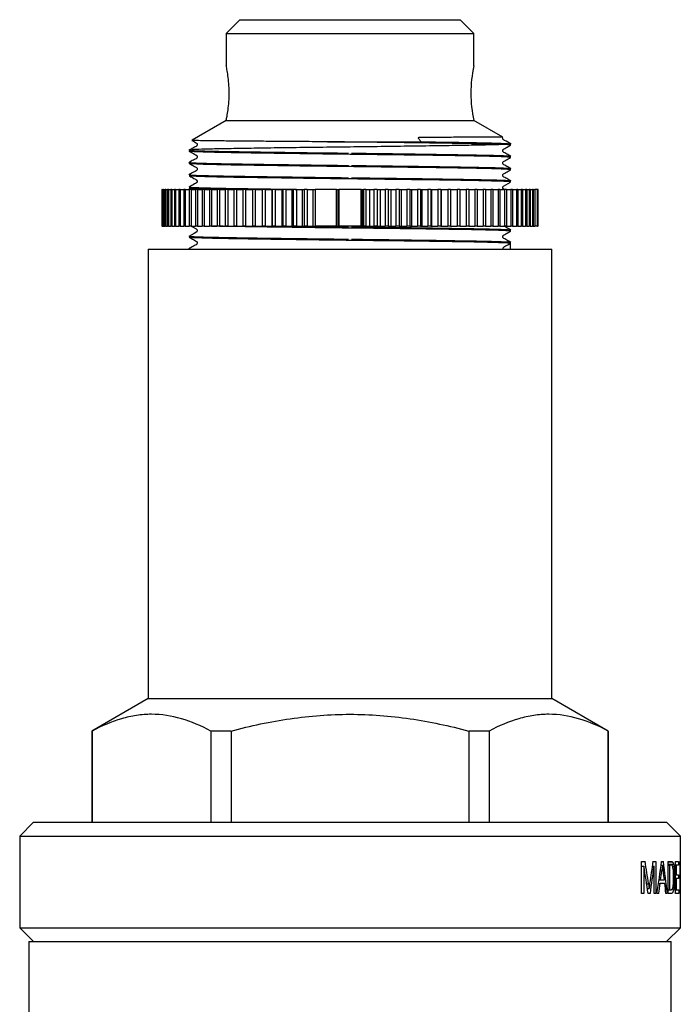
# Model space of a CAD drawing. Extents: x 34 to 571, y 39 to 410.
# Drawn here: x 344 to 416, y 299 to 406 of the extents above; entities that cross this region are included whole.
import ezdxf

# ---------------------------------------------------------------- set-up
doc = ezdxf.new("R2010")
doc.units = 0
doc.header["$LTSCALE"] = 1.5
doc.layers.get('0').update_dxf_attribs({"linetype": 'CONTINUOUS'})

msp = doc.modelspace()

# ---------------------------------------------------------------- linework, layer by layer
at = {"color": 7, "linetype": 'CONTINUOUS'}
for p, q in [((367.52, 406.23), (366.02, 404.73)), ((367.52, 406.23), (391.52, 406.23)), ((393.02, 404.73), (391.52, 406.23)), ((366.02, 404.73), (366.02, 401.19)), ((366.02, 404.73), (393.02, 404.73)), ((393.02, 401.19), (393.02, 404.73)), ((366.02, 395.23), (362.32, 393.1)), ((366.02, 395.23), (393.02, 395.23)), ((396.17, 393.41), (393.02, 395.23)), ((377.05, 392.92), (387.26, 392.92)), ((362.02, 392.02), (362.02, 391.89)), ((397.02, 392.56), (397.02, 392.69)), ((397.02, 391.22), (397.02, 391.35)), ((362.02, 390.68), (362.02, 390.55)), ((397.02, 389.88), (397.02, 390.01)), ((362.02, 389.34), (362.02, 389.21)), ((397.02, 388.54), (397.02, 388.67)), ((359.02, 387.73), (359.02, 383.73)), ((359.05, 387.73), (359.02, 387.73)), ((359.05, 383.73), (359.05, 387.73)), ((359.05, 387.73), (359.07, 387.73)), ((359.07, 387.73), (359.07, 383.73)), ((359.09, 387.73), (359.07, 387.73)), ((359.09, 387.73), (359.09, 383.73)), ((359.09, 387.73), (359.18, 387.73)), ((359.18, 387.73), (359.18, 383.73)), ((359.23, 387.73), (359.18, 387.73)), ((359.23, 387.73), (359.23, 383.73)), ((359.23, 387.73), (359.38, 387.73)), ((359.38, 387.73), (359.38, 383.73)), ((359.44, 387.73), (359.38, 387.73)), ((359.44, 387.73), (359.44, 383.73)), ((359.44, 387.73), (359.64, 387.73)), ((359.64, 387.73), (359.64, 383.73)), ((359.73, 387.73), (359.64, 387.73)), ((359.73, 387.73), (359.73, 383.73)), ((359.73, 387.73), (359.98, 387.73)), ((359.98, 387.73), (359.98, 383.73)), ((360.09, 387.73), (359.98, 387.73)), ((360.09, 387.73), (360.09, 383.73)), ((360.09, 387.73), (360.38, 387.73)), ((360.38, 387.73), (360.38, 383.73)), ((360.51, 387.73), (360.38, 387.73)), ((360.51, 387.73), (360.51, 383.73)), ((360.51, 387.73), (360.86, 387.73)), ((360.86, 387.73), (360.86, 383.73)), ((361, 387.73), (360.86, 387.73)), ((361, 387.73), (361, 383.73)), ((361, 387.73), (361.4, 387.73)), ((361.4, 387.73), (361.4, 383.73)), ((361.56, 387.73), (361.4, 387.73)), ((361.56, 387.73), (361.56, 383.73)), ((361.56, 387.73), (362, 387.73)), ((362, 387.73), (362, 383.73)), ((362.19, 387.73), (362, 387.73)), ((362.02, 388), (362.02, 387.87)), ((362.02, 387.86), (362.2, 387.76)), ((362.19, 387.73), (362.19, 383.73)), ((362.19, 387.73), (362.67, 387.73)), ((362.67, 387.73), (362.67, 383.73)), ((362.88, 387.73), (362.67, 387.73)), ((362.88, 387.73), (362.88, 383.73)), ((362.88, 387.73), (363.4, 387.73)), ((363.4, 387.73), (363.4, 383.73)), ((363.62, 387.73), (363.4, 387.73)), ((363.62, 387.73), (363.62, 383.73)), ((363.62, 387.73), (364.19, 387.73)), ((364.19, 387.73), (364.19, 383.73)), ((364.42, 387.73), (364.19, 387.73)), ((364.42, 387.73), (364.42, 383.73)), ((364.42, 387.73), (365.03, 387.73)), ((365.03, 387.73), (365.03, 383.73)), ((365.28, 387.73), (365.03, 387.73)), ((365.28, 387.73), (365.28, 383.73)), ((365.28, 387.73), (365.92, 387.73)), ((365.92, 387.73), (365.92, 383.73)), ((366.19, 387.73), (365.92, 387.73)), ((366.19, 387.73), (366.19, 383.73)), ((366.19, 387.73), (366.86, 387.73)), ((366.86, 387.73), (366.86, 383.73)), ((367.14, 387.73), (366.86, 387.73)), ((367.14, 387.73), (367.14, 383.73)), ((367.14, 387.73), (367.85, 387.73)), ((367.85, 387.73), (367.85, 383.73)), ((368.14, 387.73), (367.85, 387.73)), ((368.14, 387.73), (368.14, 383.73)), ((368.14, 387.73), (368.88, 387.73)), ((368.88, 387.73), (368.88, 383.73)), ((369.18, 387.73), (368.88, 387.73)), ((369.18, 387.73), (369.18, 383.73)), ((369.18, 387.73), (369.95, 387.73)), ((369.95, 387.73), (369.95, 383.73)), ((370.26, 387.73), (369.95, 387.73)), ((370.26, 387.73), (370.26, 383.73)), ((370.26, 387.73), (371.01, 387.73)), ((371.01, 387.73), (371.01, 383.73)), ((371.01, 387.73), (371.05, 387.73)), ((371.05, 387.73), (371.05, 383.73)), ((371.37, 387.73), (371.05, 387.73)), ((371.37, 387.73), (371.37, 383.73)), ((371.37, 387.73), (372.09, 387.73)), ((372.09, 387.73), (372.09, 383.73)), ((372.09, 387.73), (372.18, 387.73)), ((372.18, 387.73), (372.18, 383.73)), ((372.51, 387.73), (372.18, 387.73)), ((372.51, 387.73), (372.51, 383.73)), ((372.51, 387.73), (373.19, 387.73)), ((373.19, 387.73), (373.19, 383.73)), ((373.19, 387.73), (373.34, 387.73)), ((373.34, 387.73), (373.34, 383.73)), ((373.68, 387.73), (373.34, 387.73)), ((373.68, 387.73), (373.68, 383.73)), ((373.68, 387.73), (374.32, 387.73)), ((374.32, 387.73), (374.32, 383.73)), ((374.32, 387.73), (374.52, 387.73)), ((374.52, 387.73), (374.52, 383.73)), ((374.86, 387.73), (374.52, 387.73)), ((374.86, 387.73), (374.86, 383.73)), ((374.86, 387.73), (375.47, 387.73)), ((375.47, 387.73), (375.47, 383.73)), ((375.47, 387.73), (375.71, 387.73)), ((375.71, 387.73), (375.71, 383.73)), ((378.05, 387.73), (375.71, 387.73)), ((378.05, 383.73), (378.05, 387.73)), ((378.05, 387.73), (378.19, 387.73)), ((378.19, 387.73), (378.19, 383.73)), ((378.19, 387.73), (378.3, 387.73)), ((378.3, 387.73), (378.3, 383.73)), ((380.73, 387.73), (378.3, 387.73)), ((380.73, 383.73), (380.73, 387.73)), ((380.73, 387.73), (380.84, 387.73)), ((380.84, 387.73), (380.84, 383.73)), ((380.84, 387.73), (380.99, 387.73)), ((380.99, 387.73), (380.99, 383.73)), ((381.26, 387.73), (380.99, 387.73)), ((381.26, 387.73), (381.26, 383.73)), ((381.26, 387.73), (381.64, 387.73)), ((381.64, 387.73), (381.64, 383.73)), ((381.64, 387.73), (382.13, 387.73)), ((382.13, 387.73), (382.13, 383.73)), ((382.48, 387.73), (382.13, 387.73)), ((382.48, 387.73), (382.48, 383.73)), ((382.48, 387.73), (382.81, 387.73)), ((382.81, 387.73), (382.81, 383.73)), ((382.81, 387.73), (383.34, 387.73)), ((383.34, 387.73), (383.34, 383.73)), ((383.68, 387.73), (383.34, 387.73)), ((383.68, 387.73), (383.68, 383.73)), ((383.68, 387.73), (383.97, 387.73)), ((383.97, 387.73), (383.97, 383.73)), ((383.97, 387.73), (384.53, 387.73)), ((384.53, 387.73), (384.53, 383.73)), ((384.88, 387.73), (384.53, 387.73)), ((384.88, 387.73), (384.88, 383.73)), ((384.88, 387.73), (385.11, 387.73)), ((385.11, 387.73), (385.11, 383.73)), ((385.11, 387.73), (385.71, 387.73)), ((385.71, 387.73), (385.71, 383.73)), ((386.05, 387.73), (385.71, 387.73)), ((386.05, 387.73), (386.05, 383.73)), ((386.05, 387.73), (386.23, 387.73)), ((386.23, 387.73), (386.23, 383.73)), ((386.23, 387.73), (386.87, 387.73)), ((386.87, 387.73), (386.87, 383.73)), ((387.2, 387.73), (386.87, 387.73)), ((387.2, 387.73), (387.2, 383.73)), ((387.2, 387.73), (387.33, 387.73)), ((387.33, 387.73), (387.33, 383.73)), ((387.33, 387.73), (388, 387.73)), ((388, 387.73), (388, 383.73)), ((388.32, 387.73), (388, 387.73)), ((388.32, 387.73), (388.32, 383.73)), ((388.32, 387.73), (388.4, 387.73)), ((388.4, 387.73), (388.4, 383.73)), ((388.4, 387.73), (389.1, 387.73)), ((389.1, 387.73), (389.1, 383.73)), ((389.42, 387.73), (389.1, 387.73)), ((389.42, 387.73), (389.42, 383.73)), ((389.42, 387.73), (389.44, 387.73)), ((389.44, 387.73), (389.44, 383.73)), ((389.44, 387.73), (390.17, 387.73)), ((390.17, 387.73), (390.17, 383.73)), ((390.47, 387.73), (390.17, 387.73)), ((390.47, 387.73), (390.47, 383.73)), ((390.47, 387.73), (391.2, 387.73)), ((391.2, 387.73), (391.2, 383.73)), ((391.49, 387.73), (391.2, 387.73)), ((391.49, 387.73), (391.49, 383.73)), ((391.49, 387.73), (392.19, 387.73)), ((392.19, 387.73), (392.19, 383.73)), ((392.46, 387.73), (392.19, 387.73)), ((392.46, 387.73), (392.46, 383.73)), ((392.46, 387.73), (393.13, 387.73)), ((393.13, 387.73), (393.13, 383.73)), ((393.39, 387.73), (393.13, 387.73)), ((393.39, 387.73), (393.39, 383.73)), ((393.39, 387.73), (394.02, 387.73)), ((394.02, 387.73), (394.02, 383.73)), ((394.27, 387.73), (394.02, 387.73)), ((394.27, 387.73), (394.27, 383.73)), ((394.27, 387.73), (394.86, 387.73)), ((394.86, 387.73), (394.86, 383.73)), ((395.09, 387.73), (394.86, 387.73)), ((395.09, 387.73), (395.09, 383.73)), ((395.09, 387.73), (395.65, 387.73)), ((395.65, 387.73), (395.65, 383.73)), ((395.86, 387.73), (395.65, 387.73)), ((395.86, 387.73), (395.86, 383.73)), ((395.86, 387.73), (396.37, 387.73)), ((396.37, 387.73), (396.37, 383.73)), ((396.57, 387.73), (396.37, 387.73)), ((396.57, 387.73), (396.57, 383.73)), ((396.57, 387.73), (397.04, 387.73)), ((397.04, 387.73), (397.04, 383.73)), ((397.22, 387.73), (397.04, 387.73)), ((397.22, 387.73), (397.22, 383.73)), ((397.22, 387.73), (397.65, 387.73)), ((397.65, 387.73), (397.65, 383.73)), ((397.81, 387.73), (397.65, 387.73)), ((397.81, 387.73), (397.81, 383.73)), ((397.81, 387.73), (398.19, 387.73)), ((398.19, 387.73), (398.19, 383.73)), ((398.33, 387.73), (398.19, 387.73)), ((398.33, 387.73), (398.33, 383.73)), ((398.33, 387.73), (398.66, 387.73)), ((398.66, 387.73), (398.66, 383.73)), ((398.78, 387.73), (398.66, 387.73)), ((398.78, 387.73), (398.78, 383.73)), ((398.78, 387.73), (399.06, 387.73)), ((399.06, 387.73), (399.06, 383.73)), ((399.17, 387.73), (399.06, 387.73)), ((399.17, 387.73), (399.17, 383.73)), ((399.17, 387.73), (399.4, 387.73)), ((399.4, 387.73), (399.4, 383.73)), ((399.48, 387.73), (399.4, 387.73)), ((399.48, 387.73), (399.48, 383.73)), ((399.48, 387.73), (399.66, 387.73)), ((399.66, 387.73), (399.66, 383.73)), ((399.96, 387.73), (399.66, 387.73)), ((399.96, 383.73), (399.96, 387.73)), ((399.96, 387.73), (399.98, 387.73)), ((399.98, 387.73), (399.98, 383.73)), ((400.02, 387.73), (399.98, 387.73)), ((400.02, 383.73), (400.02, 387.73)), ((359.05, 383.73), (359.02, 383.73)), ((359.05, 383.73), (359.07, 383.73)), ((359.09, 383.73), (359.07, 383.73)), ((359.09, 383.73), (359.18, 383.73)), ((359.23, 383.73), (359.18, 383.73)), ((359.23, 383.73), (359.38, 383.73)), ((359.44, 383.73), (359.38, 383.73)), ((359.44, 383.73), (359.64, 383.73)), ((359.73, 383.73), (359.64, 383.73)), ((359.73, 383.73), (359.98, 383.73)), ((360.09, 383.73), (359.98, 383.73)), ((360.09, 383.73), (360.38, 383.73)), ((360.51, 383.73), (360.38, 383.73)), ((360.51, 383.73), (360.86, 383.73)), ((361, 383.73), (360.86, 383.73)), ((361, 383.73), (361.4, 383.73)), ((361.56, 383.73), (361.4, 383.73)), ((361.56, 383.73), (362, 383.73)), ((362.19, 383.73), (362, 383.73)), ((362.19, 383.73), (362.67, 383.73)), ((362.88, 383.73), (362.67, 383.73)), ((362.88, 383.73), (363.4, 383.73)), ((363.62, 383.73), (363.4, 383.73)), ((363.62, 383.73), (364.19, 383.73)), ((364.42, 383.73), (364.19, 383.73)), ((364.42, 383.73), (365.03, 383.73)), ((365.28, 383.73), (365.03, 383.73)), ((365.28, 383.73), (365.92, 383.73)), ((366.19, 383.73), (365.92, 383.73)), ((366.19, 383.73), (366.86, 383.73)), ((367.14, 383.73), (366.86, 383.73)), ((367.14, 383.73), (367.85, 383.73)), ((368.14, 383.73), (367.85, 383.73)), ((368.14, 383.73), (368.88, 383.73)), ((369.18, 383.73), (368.88, 383.73)), ((369.18, 383.73), (369.95, 383.73)), ((370.26, 383.73), (369.95, 383.73)), ((370.26, 383.73), (371.01, 383.73)), ((371.01, 383.73), (371.05, 383.73)), ((371.37, 383.73), (371.05, 383.73)), ((371.37, 383.73), (372.09, 383.73)), ((372.09, 383.73), (372.18, 383.73)), ((372.51, 383.73), (372.18, 383.73)), ((372.51, 383.73), (373.19, 383.73)), ((373.19, 383.73), (373.34, 383.73)), ((373.68, 383.73), (373.34, 383.73)), ((373.68, 383.73), (374.32, 383.73)), ((374.32, 383.73), (374.52, 383.73)), ((374.86, 383.73), (374.52, 383.73)), ((374.86, 383.73), (375.47, 383.73)), ((375.47, 383.73), (375.71, 383.73)), ((378.05, 383.73), (375.71, 383.73)), ((378.05, 383.73), (378.19, 383.73)), ((378.19, 383.73), (378.3, 383.73)), ((380.73, 383.73), (378.3, 383.73)), ((380.73, 383.73), (380.84, 383.73)), ((380.84, 383.73), (380.99, 383.73)), ((381.26, 383.73), (380.99, 383.73)), ((381.26, 383.73), (381.64, 383.73)), ((381.64, 383.73), (382.13, 383.73)), ((382.48, 383.73), (382.13, 383.73)), ((382.48, 383.73), (382.81, 383.73)), ((382.81, 383.73), (383.34, 383.73)), ((383.68, 383.73), (383.34, 383.73)), ((383.68, 383.73), (383.97, 383.73)), ((383.97, 383.73), (384.53, 383.73)), ((384.88, 383.73), (384.53, 383.73)), ((384.88, 383.73), (385.11, 383.73)), ((385.11, 383.73), (385.71, 383.73)), ((386.05, 383.73), (385.71, 383.73)), ((386.05, 383.73), (386.23, 383.73)), ((386.23, 383.73), (386.87, 383.73)), ((387.2, 383.73), (386.87, 383.73)), ((387.2, 383.73), (387.33, 383.73)), ((387.33, 383.73), (388, 383.73)), ((388.32, 383.73), (388, 383.73)), ((388.32, 383.73), (388.4, 383.73)), ((388.4, 383.73), (389.1, 383.73)), ((389.42, 383.73), (389.1, 383.73)), ((389.42, 383.73), (389.44, 383.73)), ((389.44, 383.73), (390.17, 383.73)), ((390.47, 383.73), (390.17, 383.73)), ((390.47, 383.73), (391.2, 383.73)), ((391.49, 383.73), (391.2, 383.73)), ((391.49, 383.73), (392.19, 383.73)), ((392.46, 383.73), (392.19, 383.73)), ((392.46, 383.73), (393.13, 383.73)), ((393.39, 383.73), (393.13, 383.73)), ((393.39, 383.73), (394.02, 383.73)), ((394.27, 383.73), (394.02, 383.73)), ((394.27, 383.73), (394.86, 383.73)), ((395.09, 383.73), (394.86, 383.73)), ((395.09, 383.73), (395.65, 383.73)), ((395.86, 383.73), (395.65, 383.73)), ((395.86, 383.73), (396.37, 383.73)), ((396.57, 383.73), (396.37, 383.73)), ((396.57, 383.73), (397.04, 383.73)), ((397.02, 383.18), (397.02, 383.31)), ((397.22, 383.73), (397.04, 383.73)), ((397.22, 383.73), (397.65, 383.73)), ((397.81, 383.73), (397.65, 383.73)), ((397.81, 383.73), (398.19, 383.73)), ((398.33, 383.73), (398.19, 383.73)), ((398.33, 383.73), (398.66, 383.73)), ((398.78, 383.73), (398.66, 383.73)), ((398.78, 383.73), (399.06, 383.73)), ((399.17, 383.73), (399.06, 383.73)), ((399.17, 383.73), (399.4, 383.73)), ((399.48, 383.73), (399.4, 383.73)), ((399.48, 383.73), (399.66, 383.73)), ((399.96, 383.73), (399.66, 383.73)), ((399.96, 383.73), (399.98, 383.73)), ((400.02, 383.73), (399.98, 383.73)), ((362.02, 382.64), (362.02, 382.51)), ((357.52, 381.23), (357.52, 332.23)), ((357.52, 381.23), (401.52, 381.23)), ((397.02, 381.84), (397.02, 381.97)), ((401.52, 332.23), (401.52, 381.23)), ((357.52, 332.23), (351.37, 328.68)), ((357.52, 332.23), (401.52, 332.23)), ((407.67, 328.68), (401.52, 332.23)), ((351.37, 328.68), (351.37, 318.73)), ((351.4, 328.68), (351.37, 328.68)), ((351.4, 328.68), (351.4, 318.73)), ((366.58, 328.68), (364.34, 328.68)), ((364.34, 328.68), (364.34, 318.73)), ((366.58, 328.68), (366.58, 318.73)), ((394.7, 328.68), (392.46, 328.68)), ((392.46, 328.68), (392.46, 318.73)), ((394.7, 328.68), (394.7, 318.73)), ((407.67, 328.68), (407.64, 328.68)), ((407.64, 328.68), (407.64, 318.73)), ((407.67, 318.73), (407.67, 328.68)), ((345.02, 318.73), (343.52, 317.23)), ((345.02, 318.73), (414.02, 318.73)), ((415.52, 317.23), (414.02, 318.73)), ((343.52, 317.23), (343.52, 307.23)), ((343.52, 317.23), (415.52, 317.23)), ((415.52, 314.47), (415.52, 317.23)), ((411.29, 314.47), (411.67, 314.47)), ((411.29, 310.97), (411.29, 314.47)), ((411.29, 313.93), (411.55, 313.93)), ((411.55, 313.93), (411.55, 310.97)), ((412.48, 313.93), (412.66, 313.93)), ((412.56, 314.47), (412.86, 314.47)), ((412.66, 310.97), (412.66, 313.93)), ((412.86, 314.47), (412.86, 310.97)), ((413.43, 314.07), (413.58, 314.07)), ((413.48, 314.47), (413.67, 314.47)), ((414.21, 314.47), (414.52, 314.47)), ((414.21, 310.97), (414.21, 314.47)), ((414.21, 314.42), (414.66, 314.42)), ((414.21, 314.17), (414.77, 314.17)), ((414.21, 314.07), (414.34, 314.07)), ((414.34, 314.07), (414.34, 311.38)), ((414.52, 314.07), (414.34, 314.07)), ((414.99, 314.47), (415.33, 314.47)), ((414.99, 310.97), (414.99, 314.47)), ((414.99, 314.07), (415.08, 314.07)), ((415.08, 314.07), (415.08, 312.99)), ((415.33, 314.07), (415.08, 314.07)), ((415.33, 314.47), (415.33, 314.07)), ((415.49, 314.47), (415.5, 314.47)), ((415.49, 310.97), (415.49, 314.47)), ((415.5, 314.47), (415.5, 310.97)), ((415.52, 314.47), (415.52, 314.47)), ((415.52, 310.97), (415.52, 314.47)), ((413.19, 312.45), (413.37, 312.45)), ((413.33, 313.42), (413.5, 313.42)), ((413.37, 312.45), (413.78, 312.45)), ((414.78, 312.74), (414.88, 312.74)), ((414.99, 312.99), (415.08, 312.99)), ((414.99, 312.59), (415.08, 312.59)), ((415.08, 312.99), (415.32, 312.99)), ((415.08, 312.59), (415.08, 311.38)), ((415.32, 312.59), (415.08, 312.59)), ((415.32, 312.99), (415.32, 312.59)), ((411.85, 312.02), (412.06, 312.02)), ((411.93, 311.5), (412.13, 311.5)), ((413.13, 312.05), (413.31, 312.05)), ((413.82, 312.05), (413.31, 312.05)), ((414.21, 311.38), (414.34, 311.38)), ((414.34, 311.38), (414.52, 311.38)), ((414.99, 311.38), (415.08, 311.38)), ((415.08, 311.38), (415.34, 311.38)), ((415.34, 311.38), (415.34, 310.97)), ((411.55, 310.97), (411.29, 310.97)), ((412.25, 310.97), (412.01, 310.97)), ((412.86, 310.97), (412.66, 310.97)), ((413.17, 310.97), (412.96, 310.97)), ((414.1, 310.97), (413.95, 310.97)), ((414.53, 310.97), (414.21, 310.97)), ((415.34, 310.97), (414.99, 310.97)), ((415.5, 310.97), (415.49, 310.97)), ((415.52, 307.23), (415.52, 310.97)), ((415.52, 310.97), (415.52, 310.97)), ((343.52, 307.23), (345.02, 305.73)), ((343.52, 307.23), (415.52, 307.23)), ((414.02, 305.73), (415.52, 307.23)), ((344.52, 305.73), (344.52, 295.73)), ((344.52, 305.73), (414.52, 305.73)), ((414.52, 295.73), (414.52, 305.73))]:
    msp.add_line(p, q, dxfattribs=at)
at = {"color": 7, "linetype": 'CONTINUOUS', "flags": 128}
for points in [[(396.32, 387.73), (396.21, 387.8), (396.19, 387.84), (396.17, 387.88), (396.17, 387.92), (396.17, 387.97), (396.18, 388.01), (396.2, 388.05), (396.26, 388.1), (396.5, 388.24), (397.01, 388.53), (397.01, 388.53)], [(362.21, 383.73), (362.43, 383.61), (362.68, 383.46), (362.75, 383.42), (362.78, 383.41), (362.82, 383.37), (362.85, 383.31), (362.87, 383.27), (362.86, 383.21), (362.85, 383.16), (362.82, 383.11), (362.52, 382.93), (361.94, 382.6), (361.94, 382.6)]]:
    msp.add_lwpolyline(points, dxfattribs=at)
at = {"color": 7, "linetype": 'CONTINUOUS'}
msp.add_arc((406.34, 398.23), 13.65, 167.4771, 192.6904, dxfattribs=at)
for centre, major_axis, ratio, start_param, end_param in [((379.52, 381.23), (0, 1366.24), 0.012809, 4.712389, 4.712833), ((379.52, 261.51), (0, 114.85), 0.313447, 5.157603, 5.186376), ((379.52, 263.68), (0, 113), 0.318584, 5.154434, 5.178621), ((379.52, 359.02), (0, 112.17), 0.320941, 4.280447, 4.304018), ((379.52, 358.5), (0, 114.16), 0.315341, 4.282998, 4.311349), ((379.52, 344.52), (0, 90.67), 0.397035, 4.333354, 4.374577), ((379.52, 285.82), (0, 90.67), 0.397035, 4.993433, 5.033857), ((379.52, 345.58), (0, 97.36), 0.369754, 4.365169, 4.375733), ((379.52, 282.55), (0, 97.39), 0.369665, 5.024531, 5.034473), ((379.52, 345.58), (0, 97.35), 0.369792, 4.348966, 4.360775), ((379.52, 282.56), (0, 97.35), 0.369792, 5.008609, 5.020196)]:
    msp.add_ellipse(centre, major_axis=major_axis, ratio=ratio, start_param=start_param, end_param=end_param, dxfattribs=at)
for points, knots in [([(366.02, 395.23), (366.02, 395.26), (366.04, 395.33), (366.14, 395.83), (366.26, 396.58), (366.35, 397.53), (366.36, 398.55), (366.3, 399.52), (366.19, 400.36), (366.08, 400.95), (366.01, 401.24), (366.02, 401.2), (366.03, 401.19)], [0, 0, 0, 0, 0.105595, 0.211131, 0.318232, 0.426534, 0.533084, 0.637644, 0.743083, 0.850869, 0.958872, 1, 1, 1, 1]), ([(362.31, 393.06), (362.35, 393.03), (362.47, 392.97), (362.63, 392.87), (362.77, 392.8), (362.83, 392.74), (362.85, 392.7), (362.87, 392.65), (362.87, 392.61), (362.86, 392.56), (362.84, 392.52), (362.74, 392.39), (362.39, 392.26), (362.11, 392.08), (361.94, 391.98)], [0, 0, 0, 0, 0.08241, 0.217652, 0.287147, 0.326395, 0.348174, 0.370908, 0.39412, 0.417267, 0.439798, 0.461284, 0.68574, 1, 1, 1, 1]), ([(377.05, 392.92), (376.61, 392.93), (375.27, 392.93), (373.09, 392.95), (370.64, 392.97), (368.39, 392.98), (366.39, 393), (364.69, 393.02), (363.39, 393.04), (362.58, 393.05), (362.24, 393.07), (362.31, 393.07), (362.32, 393.07)], [0, 0, 0, 0, 0.055064, 0.165442, 0.2786, 0.388978, 0.502139, 0.620015, 0.741359, 0.858443, 0.978923, 1, 1, 1, 1]), ([(397.02, 392.56), (396.95, 392.57), (396.82, 392.6), (395.79, 392.64), (394.16, 392.69), (391.97, 392.73), (389.32, 392.77), (386.26, 392.81), (382.95, 392.85), (379.83, 392.89), (377.87, 392.91), (377.05, 392.92)], [0, 0, 0, 0, 0.113296, 0.229076, 0.344856, 0.458411, 0.571966, 0.687746, 0.803526, 0.91708, 1, 1, 1, 1]), ([(396.16, 393.4), (396.17, 393.4), (396.24, 393.4), (395.92, 393.41), (395.17, 393.41), (393.93, 393.41), (392.31, 393.41), (390.88, 393.41), (389.93, 393.4), (389.55, 393.4), (389.15, 393.4), (388.71, 393.4), (388.23, 393.39), (387.67, 393.38), (387.24, 393.38), (387, 393.37), (386.98, 393.36), (386.96, 393.36), (386.95, 393.36), (386.94, 393.36), (386.94, 393.36), (386.93, 393.36), (386.93, 393.36), (386.93, 393.36), (386.93, 393.36), (386.93, 393.36), (386.93, 393.35), (386.94, 393.34), (386.98, 393.29), (387.09, 393.15), (387.19, 393.02), (387.26, 392.92)], [0, 0, 0, 0, 0.024171, 0.167575, 0.315132, 0.458652, 0.602169, 0.74568, 0.769644, 0.794348, 0.820034, 0.847088, 0.876183, 0.908734, 0.948907, 0.951124, 0.952562, 0.953511, 0.95415, 0.954582, 0.95488, 0.955086, 0.955281, 0.955362, 0.955418, 0.955474, 0.955664, 0.956422, 0.959458, 0.971598, 1, 1, 1, 1]), ([(387.26, 392.92), (388.1, 392.91), (389.77, 392.89), (392.08, 392.85), (394.15, 392.81), (395.78, 392.77), (396.8, 392.73), (396.92, 392.7), (396.98, 392.69)], [0, 0, 0, 0, 0.150766, 0.298714, 0.47654, 0.657851, 0.839162, 1, 1, 1, 1]), ([(397.09, 392.65), (396.84, 392.8), (396.56, 392.97), (396.27, 393.11), (396.21, 393.16), (396.18, 393.21), (396.16, 393.27), (396.16, 393.32), (396.17, 393.35), (396.18, 393.35)], [0, 0, 0, 0, 0.674461, 0.776092, 0.820803, 0.861334, 0.925476, 0.993166, 1, 1, 1, 1]), ([(396.98, 391.22), (396.92, 391.23), (396.8, 391.26), (395.78, 391.3), (394.16, 391.35), (391.97, 391.39), (389.32, 391.43), (386.26, 391.47), (382.95, 391.51), (379.52, 391.55), (376.1, 391.59), (372.78, 391.64), (369.73, 391.68), (367.07, 391.72), (364.89, 391.76), (363.23, 391.81), (362.29, 391.85), (361.91, 391.88), (362.02, 391.89), (362.02, 391.89)], [0, 0, 0, 0, 0.055882, 0.119383, 0.182884, 0.245165, 0.307446, 0.370947, 0.434449, 0.49673, 0.55901, 0.622512, 0.686013, 0.748294, 0.810575, 0.874076, 0.937577, 0.999858, 1, 1, 1, 1]), ([(362.02, 391.88), (362.16, 391.8), (362.38, 391.68), (362.63, 391.53), (362.77, 391.46), (362.83, 391.4), (362.85, 391.36), (362.87, 391.31), (362.87, 391.27), (362.86, 391.22), (362.84, 391.18), (362.74, 391.05), (362.39, 390.92), (362.11, 390.74), (361.94, 390.64)], [0, 0, 0, 0, 0.21846, 0.333619, 0.392801, 0.426242, 0.444803, 0.464179, 0.483964, 0.503694, 0.522902, 0.541206, 0.732374, 1, 1, 1, 1]), ([(362.05, 392.02), (362.03, 392.02), (362.01, 392.02), (362.02, 392.02), (362.02, 392.02)], [0, 0, 0, 0, 0.975974, 1, 1, 1, 1]), ([(362.05, 392.01), (362.11, 392), (362.23, 391.97), (363.25, 391.93), (364.87, 391.89), (367.06, 391.85), (369.71, 391.81), (372.77, 391.77), (376.04, 391.72), (378.29, 391.7), (379.37, 391.68)], [0, 0, 0, 0, 0.113258, 0.241708, 0.370158, 0.496139, 0.622119, 0.750569, 0.879019, 1, 1, 1, 1]), ([(396.15, 392.62), (396.01, 392.62), (395.56, 392.6), (394.14, 392.56), (391.98, 392.52), (389.32, 392.48), (386.27, 392.44), (382.95, 392.39), (379.52, 392.35), (376.1, 392.31), (372.78, 392.27), (369.73, 392.22), (367.07, 392.18), (364.87, 392.14), (363.28, 392.1), (362.39, 392.07), (362.27, 392.05), (362.24, 392.04)], [0, 0, 0, 0, 0.0338361, 0.1070659, 0.1788882, 0.2507104, 0.3239402, 0.39717, 0.4689922, 0.5408145, 0.6140442, 0.687274, 0.7590963, 0.8309185, 0.9041483, 0.9773781, 1, 1, 1, 1]), ([(397.04, 391.33), (396.9, 391.41), (396.68, 391.54), (396.41, 391.71), (396.25, 391.77), (396.19, 391.86), (396.17, 391.9), (396.16, 391.94), (396.17, 391.99), (396.18, 392.03), (396.21, 392.08), (396.31, 392.17), (396.6, 392.3), (396.85, 392.45), (397.01, 392.55)], [0, 0, 0, 0, 0.224344, 0.340474, 0.43675, 0.455257, 0.474821, 0.495069, 0.515547, 0.53575, 0.555233, 0.59063, 0.721841, 1, 1, 1, 1]), ([(379.68, 391.68), (380.75, 391.67), (382.99, 391.64), (386.25, 391.6), (389.3, 391.55), (391.96, 391.51), (394.15, 391.47), (395.8, 391.43), (396.74, 391.39), (397.13, 391.36), (397.02, 391.35), (397.02, 391.35)], [0, 0, 0, 0, 0.118322, 0.245281, 0.37224, 0.49676, 0.621279, 0.748238, 0.875198, 0.999717, 1, 1, 1, 1]), ([(397.05, 389.99), (396.9, 390.07), (396.68, 390.2), (396.41, 390.37), (396.25, 390.43), (396.19, 390.52), (396.17, 390.56), (396.16, 390.6), (396.17, 390.65), (396.18, 390.69), (396.21, 390.74), (396.31, 390.83), (396.6, 390.96), (396.85, 391.11), (397.01, 391.21)], [0, 0, 0, 0, 0.22474, 0.340889, 0.437163, 0.455664, 0.475228, 0.495481, 0.515953, 0.536155, 0.55564, 0.591027, 0.722156, 1, 1, 1, 1]), ([(396.98, 389.88), (396.92, 389.89), (396.8, 389.92), (395.78, 389.96), (394.16, 390.01), (391.97, 390.05), (389.32, 390.09), (386.26, 390.13), (382.95, 390.17), (379.52, 390.21), (376.1, 390.25), (372.78, 390.3), (369.73, 390.34), (367.07, 390.38), (364.89, 390.42), (363.23, 390.47), (362.29, 390.51), (361.91, 390.54), (362.02, 390.55), (362.02, 390.55)], [0, 0, 0, 0, 0.056037, 0.119528, 0.183019, 0.245289, 0.30756, 0.371051, 0.434542, 0.496812, 0.559083, 0.622574, 0.686065, 0.748335, 0.810606, 0.874097, 0.937588, 0.999858, 1, 1, 1, 1]), ([(362.02, 390.54), (362.16, 390.46), (362.38, 390.34), (362.63, 390.19), (362.77, 390.12), (362.83, 390.06), (362.85, 390.02), (362.87, 389.97), (362.87, 389.93), (362.86, 389.88), (362.84, 389.84), (362.74, 389.71), (362.39, 389.58), (362.11, 389.4), (361.94, 389.3)], [0, 0, 0, 0, 0.218222, 0.33332, 0.392486, 0.425909, 0.444458, 0.463822, 0.483593, 0.50331, 0.522502, 0.540804, 0.732047, 1, 1, 1, 1]), ([(362.05, 390.67), (362.11, 390.66), (362.24, 390.63), (363.25, 390.59), (364.87, 390.55), (367.06, 390.51), (369.71, 390.47), (372.77, 390.43), (376.04, 390.38), (378.29, 390.36), (379.37, 390.34)], [0, 0, 0, 0, 0.1128618, 0.2413689, 0.369876, 0.4959131, 0.6219503, 0.7504574, 0.8789645, 1, 1, 1, 1]), ([(379.68, 390.34), (380.75, 390.33), (382.99, 390.3), (386.25, 390.26), (389.3, 390.21), (391.96, 390.17), (394.15, 390.13), (395.8, 390.09), (396.74, 390.05), (397.13, 390.02), (397.02, 390.01), (397.02, 390.01)], [0, 0, 0, 0, 0.1183217, 0.2452811, 0.3722405, 0.4967596, 0.6212788, 0.7482382, 0.8751976, 0.9997168, 1, 1, 1, 1]), ([(397.04, 388.65), (396.9, 388.73), (396.68, 388.86), (396.41, 389.03), (396.25, 389.09), (396.19, 389.18), (396.17, 389.22), (396.16, 389.26), (396.17, 389.31), (396.18, 389.35), (396.21, 389.4), (396.31, 389.49), (396.6, 389.62), (396.85, 389.77), (397.01, 389.87)], [0, 0, 0, 0, 0.224328, 0.340461, 0.436734, 0.455229, 0.474785, 0.495022, 0.515484, 0.535684, 0.555159, 0.590545, 0.721775, 1, 1, 1, 1]), ([(362.02, 389.2), (362.23, 389.08), (362.48, 388.93), (362.75, 388.79), (362.81, 388.74), (362.84, 388.7), (362.86, 388.65), (362.87, 388.6), (362.86, 388.55), (362.83, 388.49), (362.74, 388.4), (362.43, 388.26), (362.16, 388.09), (361.94, 387.96)], [0, 0, 0, 0, 0.332382, 0.388148, 0.413534, 0.438324, 0.461196, 0.481159, 0.510654, 0.539149, 0.57637, 0.675051, 1, 1, 1, 1]), ([(362.02, 389.34), (362.08, 389.32), (362.21, 389.3), (363.25, 389.25), (364.87, 389.21), (367.06, 389.17), (369.71, 389.13), (372.77, 389.09), (376.04, 389.04), (378.29, 389.02), (379.37, 389)], [0, 0, 0, 0, 0.12415, 0.251022, 0.377894, 0.502327, 0.626761, 0.753633, 0.880505, 1, 1, 1, 1]), ([(396.98, 388.54), (396.92, 388.55), (396.8, 388.58), (395.78, 388.62), (394.16, 388.67), (391.97, 388.71), (389.32, 388.75), (386.26, 388.79), (382.95, 388.83), (379.52, 388.87), (376.1, 388.91), (372.78, 388.96), (369.73, 389), (367.07, 389.04), (364.88, 389.08), (363.26, 389.13), (362.24, 389.17), (362.11, 389.19), (362.05, 389.2)], [0, 0, 0, 0, 0.0562527, 0.1201665, 0.1840802, 0.2467655, 0.3094508, 0.3733646, 0.4372783, 0.4999637, 0.562649, 0.6265627, 0.6904765, 0.7531618, 0.8158471, 0.8797609, 0.9436746, 1, 1, 1, 1]), ([(379.68, 389), (380.75, 388.99), (382.99, 388.96), (386.25, 388.92), (389.3, 388.87), (391.96, 388.83), (394.15, 388.79), (395.8, 388.75), (396.74, 388.71), (397.13, 388.68), (397.02, 388.67), (397.02, 388.67)], [0, 0, 0, 0, 0.118322, 0.245281, 0.37224, 0.49676, 0.621279, 0.748238, 0.875198, 0.999717, 1, 1, 1, 1]), ([(365.48, 387.73), (365.32, 387.74), (364.4, 387.75), (363.26, 387.78), (362.29, 387.83), (361.91, 387.85), (362.02, 387.87), (362.02, 387.87)], [0, 0, 0, 0, 0.070049, 0.381798, 0.693547, 0.999304, 1, 1, 1, 1]), ([(362.05, 388), (362.03, 388), (362.01, 388), (362.02, 388), (362.02, 388)], [0, 0, 0, 0, 0.976872, 1, 1, 1, 1]), ([(362.05, 387.99), (362.11, 387.98), (362.24, 387.95), (363.25, 387.91), (364.87, 387.87), (367.06, 387.83), (369.72, 387.79), (372.02, 387.76), (373.46, 387.74), (373.78, 387.73)], [0, 0, 0, 0, 0.143587, 0.306605, 0.469624, 0.629509, 0.789395, 0.952413, 1, 1, 1, 1]), ([(396.98, 383.18), (396.92, 383.2), (396.8, 383.22), (395.78, 383.26), (394.16, 383.31), (391.97, 383.35), (389.32, 383.39), (386.26, 383.43), (382.95, 383.47), (379.52, 383.51), (376.1, 383.55), (372.78, 383.6), (369.72, 383.64), (367.1, 383.68), (365.36, 383.71), (364.71, 383.73), (364.58, 383.73)], [0, 0, 0, 0, 0.067578, 0.14443, 0.221283, 0.296658, 0.372033, 0.448886, 0.525738, 0.601113, 0.676488, 0.753341, 0.830193, 0.905569, 0.980944, 1, 1, 1, 1]), ([(372.29, 383.73), (372.46, 383.73), (373.65, 383.71), (376.06, 383.68), (378.29, 383.66), (379.37, 383.64)], [0, 0, 0, 0, 0.081397, 0.554451, 1, 1, 1, 1]), ([(379.68, 383.64), (380.75, 383.63), (382.99, 383.6), (386.25, 383.56), (389.3, 383.51), (391.96, 383.47), (394.15, 383.43), (395.8, 383.39), (396.74, 383.35), (397.13, 383.32), (397.02, 383.31), (397.02, 383.31)], [0, 0, 0, 0, 0.118322, 0.245281, 0.37224, 0.49676, 0.621279, 0.748238, 0.875198, 0.999717, 1, 1, 1, 1]), ([(397.04, 383.29), (396.84, 383.41), (396.58, 383.56), (396.34, 383.7), (396.28, 383.73)], [0, 0, 0, 0, 0.777691, 1, 1, 1, 1]), ([(396.98, 381.84), (396.92, 381.86), (396.8, 381.88), (395.78, 381.92), (394.16, 381.97), (391.97, 382.01), (389.32, 382.05), (386.26, 382.09), (382.95, 382.13), (379.52, 382.17), (376.1, 382.21), (372.78, 382.26), (369.73, 382.3), (367.07, 382.34), (364.89, 382.38), (363.23, 382.42), (362.29, 382.47), (361.91, 382.49), (362.02, 382.51), (362.02, 382.51)], [0, 0, 0, 0, 0.0558246, 0.1193298, 0.182835, 0.2451196, 0.3074042, 0.3709094, 0.4344146, 0.4966992, 0.5589838, 0.622489, 0.6859942, 0.7482788, 0.8105633, 0.8740685, 0.9375737, 0.9998583, 1, 1, 1, 1]), ([(362.02, 382.5), (362.16, 382.42), (362.38, 382.3), (362.63, 382.15), (362.77, 382.08), (362.83, 382.02), (362.85, 381.98), (362.87, 381.93), (362.87, 381.89), (362.86, 381.84), (362.84, 381.8), (362.74, 381.67), (362.39, 381.54), (362.11, 381.36), (361.94, 381.26)], [0, 0, 0, 0, 0.218517, 0.333693, 0.392879, 0.426315, 0.444871, 0.464242, 0.484023, 0.503741, 0.522943, 0.541246, 0.732399, 1, 1, 1, 1]), ([(362.05, 382.64), (362.03, 382.64), (362.01, 382.64), (362.02, 382.64), (362.02, 382.64)], [0, 0, 0, 0, 0.975845, 1, 1, 1, 1]), ([(362.05, 382.63), (362.11, 382.62), (362.23, 382.59), (363.25, 382.55), (364.87, 382.51), (367.06, 382.47), (369.71, 382.43), (372.77, 382.39), (376.04, 382.34), (378.29, 382.32), (379.37, 382.3)], [0, 0, 0, 0, 0.113225, 0.241679, 0.370134, 0.496119, 0.622105, 0.75056, 0.879014, 1, 1, 1, 1]), ([(379.68, 382.3), (380.75, 382.29), (382.99, 382.26), (386.25, 382.22), (389.3, 382.17), (391.96, 382.13), (394.15, 382.09), (395.8, 382.05), (396.74, 382.01), (397.13, 381.98), (397.02, 381.97), (397.02, 381.97)], [0, 0, 0, 0, 0.118322, 0.245281, 0.37224, 0.49676, 0.621279, 0.748238, 0.875198, 0.999717, 1, 1, 1, 1]), ([(397.04, 381.95), (396.9, 382.03), (396.68, 382.16), (396.41, 382.33), (396.25, 382.39), (396.19, 382.48), (396.17, 382.52), (396.16, 382.56), (396.17, 382.61), (396.18, 382.65), (396.21, 382.7), (396.31, 382.79), (396.6, 382.92), (396.85, 383.07), (397.01, 383.17)], [0, 0, 0, 0, 0.224151, 0.340265, 0.436538, 0.455039, 0.474596, 0.494842, 0.515313, 0.535513, 0.554996, 0.590392, 0.721649, 1, 1, 1, 1]), ([(397.02, 381.84), (396.88, 381.76), (396.66, 381.64), (396.4, 381.48), (396.26, 381.41), (396.2, 381.35), (396.18, 381.3), (396.17, 381.27), (396.17, 381.26)], [0, 0, 0, 0, 0.456011, 0.725978, 0.862274, 0.914104, 0.97067, 1, 1, 1, 1]), ([(364.34, 328.68), (363.28, 329.24), (362.21, 329.7), (360.06, 330.33), (358.98, 330.5), (357.61, 330.5), (357.34, 330.49), (356.79, 330.45), (356.52, 330.42), (355.7, 330.3), (355.15, 330.18), (353.53, 329.7), (352.46, 329.25), (351.4, 328.68)], [0, 0, 0, 0, 0.25, 0.25, 0.5, 0.5, 0.5625, 0.5625, 0.625, 0.625, 0.75, 0.75, 1, 1, 1, 1]), ([(366.58, 328.68), (367.63, 328.96), (368.7, 329.22), (370.85, 329.67), (371.93, 329.86), (375.17, 330.33), (377.34, 330.5), (380.6, 330.5), (381.69, 330.46), (383.88, 330.3), (384.98, 330.17), (388.23, 329.7), (390.36, 329.24), (392.46, 328.68)], [0, 0, 0, 0, 0.125, 0.125, 0.25, 0.25, 0.5, 0.5, 0.625, 0.625, 0.75, 0.75, 1, 1, 1, 1]), ([(407.64, 328.68), (406.58, 329.24), (405.51, 329.7), (403.36, 330.33), (402.28, 330.5), (400.92, 330.5), (400.64, 330.49), (400.09, 330.45), (399.82, 330.42), (399, 330.3), (398.45, 330.18), (396.83, 329.7), (395.76, 329.25), (394.7, 328.68)], [0, 0, 0, 0, 0.25, 0.25, 0.5, 0.5, 0.5625, 0.5625, 0.625, 0.625, 0.75, 0.75, 1, 1, 1, 1]), ([(413.58, 314.07), (413.57, 314.01), (413.57, 313.96), (413.56, 313.85), (413.55, 313.79), (413.53, 313.63), (413.51, 313.53), (413.5, 313.42)], [0, 0, 0, 0, 0.25, 0.25, 0.5, 0.5, 1, 1, 1, 1]), ([(413.67, 313.37), (413.66, 313.43), (413.65, 313.49), (413.64, 313.55), (413.64, 313.61), (413.63, 313.66), (413.62, 313.72), (413.61, 313.84), (413.59, 313.95), (413.58, 314.07)], [0, 0, 0, 0, 0.0001866658, 0.0001866658, 0.0001866658, 0.0003733309, 0.0003733309, 0.0003733309, 0.0007466641, 0.0007466641, 0.0007466641, 0.0007466641]), ([(414.78, 312.75), (414.78, 312.87), (414.78, 313), (414.77, 313.24), (414.77, 313.36), (414.75, 313.58), (414.74, 313.69), (414.71, 313.83), (414.7, 313.87), (414.68, 313.94), (414.67, 313.97), (414.65, 314)], [0, 0, 0, 0, 0.25, 0.25, 0.5, 0.5, 0.75, 0.75, 0.875, 0.875, 1, 1, 1, 1]), ([(414.66, 314.42), (414.68, 314.4), (414.7, 314.37), (414.73, 314.31), (414.74, 314.29), (414.76, 314.23), (414.76, 314.2), (414.77, 314.17)], [0, 0, 0, 0, 0.5, 0.5, 0.75, 0.75, 1, 1, 1, 1]), ([(414.77, 314.17), (414.79, 314.09), (414.81, 313.99), (414.84, 313.77), (414.85, 313.65), (414.87, 313.4), (414.87, 313.27), (414.88, 313.01), (414.88, 312.87), (414.88, 312.74)], [0, 0, 0, 0, 0.25, 0.25, 0.5, 0.5, 0.75, 0.75, 1, 1, 1, 1]), ([(414.88, 312.74), (414.88, 312.63), (414.88, 312.51), (414.87, 312.28), (414.87, 312.17), (414.86, 311.95), (414.85, 311.84), (414.83, 311.63), (414.82, 311.54), (414.79, 311.36), (414.77, 311.28), (414.73, 311.15), (414.71, 311.1), (414.66, 311.03), (414.64, 311.01), (414.59, 310.98), (414.56, 310.97), (414.53, 310.97)], [0, 0, 0, 0, 0.125, 0.125, 0.25, 0.25, 0.375, 0.375, 0.5, 0.5, 0.625, 0.625, 0.75, 0.75, 0.875, 0.875, 1, 1, 1, 1]), ([(414.71, 311.62), (414.72, 311.66), (414.73, 311.7), (414.74, 311.78), (414.74, 311.83), (414.76, 311.96), (414.76, 312.06), (414.78, 312.35), (414.78, 312.55), (414.78, 312.75)], [0, 0, 0, 0, 0.125, 0.125, 0.25, 0.25, 0.5, 0.5, 1, 1, 1, 1]), ([(412.06, 312.02), (412.07, 311.93), (412.08, 311.85), (412.09, 311.76), (412.1, 311.72), (412.11, 311.67), (412.11, 311.63), (412.12, 311.59), (412.12, 311.55), (412.13, 311.5)], [0, 0, 0, 0, 0.0002713417, 0.0002713417, 0.0002713417, 0.0004070125, 0.0004070125, 0.0004070125, 0.0005426825, 0.0005426825, 0.0005426825, 0.0005426825]), ([(412.13, 311.5), (412.14, 311.55), (412.14, 311.6), (412.15, 311.64), (412.16, 311.71), (412.17, 311.78), (412.18, 311.85), (412.19, 311.92), (412.2, 311.99), (412.21, 312.06)], [0, 0, 0, 0, 0.0001468253, 0.0001468253, 0.0001468253, 0.000367105, 0.000367105, 0.000367105, 0.0005874108, 0.0005874108, 0.0005874108, 0.0005874108]), ([(414.52, 311.38), (414.56, 311.38), (414.59, 311.38), (414.64, 311.43), (414.66, 311.46), (414.68, 311.51), (414.69, 311.53), (414.7, 311.57), (414.71, 311.6), (414.71, 311.62)], [0, 0, 0, 0, 0.5, 0.5, 0.75, 0.75, 0.875, 0.875, 1, 1, 1, 1])]:
    msp.add_open_spline(points, degree=3, knots=knots, dxfattribs=at)
for points in [[(414.52, 314.47), (414.57, 314.47), (414.62, 314.47), (414.66, 314.42)], [(414.65, 314), (414.61, 314.06), (414.57, 314.07), (414.52, 314.07)]]:
    msp.add_open_spline(points, degree=3, dxfattribs=at)

doc.saveas('drawing.dxf')
